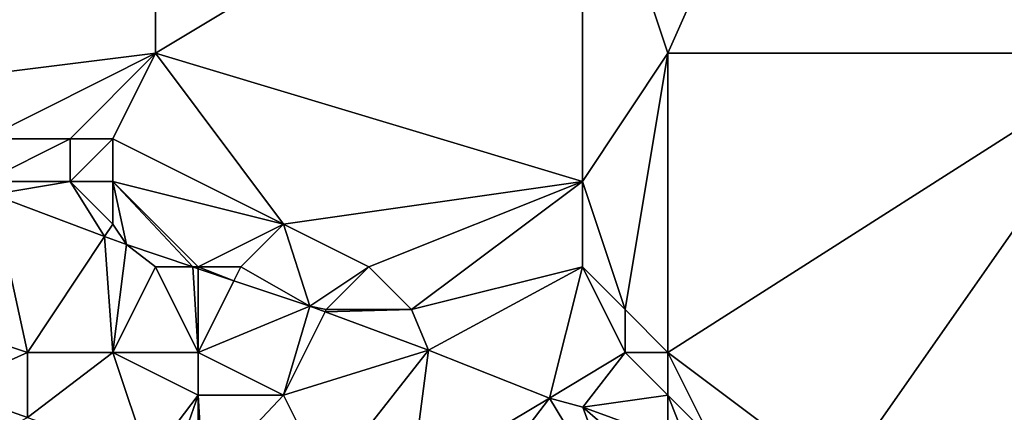
# Model space of a CAD drawing. Units: metres. Extents: x 72500 to 73125, y 354000 to 354500.
# Drawn here: x 72753 to 72776, y 354101 to 354110 of the extents above; entities that cross this region are included whole.
import ezdxf

# ---------------------------------------------------------------- set-up
doc = ezdxf.new("R2010")
doc.units = ezdxf.units.M
doc.layers.add('Terrain', color=15, linetype='Continuous')

msp = doc.modelspace()

# ---------------------------------------------------------------- linework, layer by layer
at = {"layer": 'Terrain'}
for points in [[(72745, 354118, 251.68), (72748, 354108, 251.59), (72756, 354118, 251.67), (72745, 354118, 251.68)], [(72756, 354118, 251.67), (72748, 354108, 251.59), (72756, 354109, 251.65), (72756, 354118, 251.67)], [(72756, 354118, 251.67), (72756, 354109, 251.65), (72766, 354115, 251.76), (72756, 354118, 251.67)], [(72766, 354115, 251.76), (72768, 354109, 251.69), (72772, 354118, 251.76), (72766, 354115, 251.76)], [(72772, 354118, 251.76), (72768, 354109, 251.69), (72779, 354109, 251.68), (72772, 354118, 251.76)], [(72779, 354118, 251.65), (72772, 354118, 251.76), (72779, 354109, 251.68), (72779, 354118, 251.65)], [(72766, 354115, 251.76), (72756, 354109, 251.65), (72766, 354106, 251.67), (72766, 354115, 251.76)], [(72766, 354115, 251.76), (72766, 354106, 251.67), (72768, 354109, 251.69), (72766, 354115, 251.76)], [(72748, 354108, 251.59), (72752, 354107, 251.61), (72756, 354109, 251.65), (72748, 354108, 251.59)], [(72752, 354107, 251.61), (72754, 354107, 251.65), (72756, 354109, 251.65), (72752, 354107, 251.61)], [(72754, 354107, 251.65), (72755, 354107, 251.67), (72756, 354109, 251.65), (72754, 354107, 251.65)], [(72755, 354107, 251.67), (72759, 354105, 251.67), (72756, 354109, 251.65), (72755, 354107, 251.67)], [(72756, 354109, 251.65), (72759, 354105, 251.67), (72766, 354106, 251.67), (72756, 354109, 251.65)], [(72766, 354106, 251.67), (72767, 354103, 251.67), (72768, 354109, 251.69), (72766, 354106, 251.67)], [(72767, 354103, 251.67), (72768, 354102, 251.64), (72768, 354109, 251.69), (72767, 354103, 251.67)], [(72779, 354109, 251.68), (72768, 354102, 251.64), (72772, 354099, 251.77), (72779, 354109, 251.68)], [(72779, 354109, 251.68), (72768, 354109, 251.69), (72768, 354102, 251.64), (72779, 354109, 251.68)], [(72779, 354109, 251.68), (72772, 354099, 251.77), (72779, 354099, 251.68), (72779, 354109, 251.68)], [(72752, 354107, 251.61), (72752, 354106, 251.64), (72754, 354107, 251.65), (72752, 354107, 251.61)], [(72754, 354107, 251.65), (72752, 354106, 251.64), (72754, 354106, 251.63), (72754, 354107, 251.65)], [(72754, 354107, 251.65), (72754, 354106, 251.63), (72755, 354107, 251.67), (72754, 354107, 251.65)], [(72755, 354107, 251.67), (72754, 354106, 251.63), (72755, 354106, 251.63), (72755, 354107, 251.67)], [(72755, 354107, 251.67), (72755, 354106, 251.63), (72759, 354105, 251.67), (72755, 354107, 251.67)], [(72752, 354106, 251.64), (72752.188, 354105.693, 251.421), (72754, 354106, 251.63), (72752, 354106, 251.64)], [(72754, 354106, 251.63), (72752.188, 354105.693, 251.421), (72754.809, 354104.713, 251.421), (72754, 354106, 251.63)], [(72754, 354106, 251.63), (72754.809, 354104.713, 251.421), (72755, 354105, 251.67), (72754, 354106, 251.63)], [(72754, 354106, 251.63), (72755, 354105, 251.67), (72755, 354106, 251.63), (72754, 354106, 251.63)], [(72755, 354106, 251.63), (72755.32, 354104.522, 251.421), (72756.872, 354104, 251.421), (72755, 354106, 251.63)], [(72755, 354106, 251.63), (72756.872, 354104, 251.421), (72757, 354104, 251.77), (72755, 354106, 251.63)], [(72755, 354106, 251.63), (72757, 354104, 251.77), (72759, 354105, 251.67), (72755, 354106, 251.63)], [(72755, 354106, 251.63), (72755, 354105, 251.67), (72755.32, 354104.522, 251.421), (72755, 354106, 251.63)], [(72766, 354106, 251.67), (72759, 354105, 251.67), (72761, 354104, 251.61), (72766, 354106, 251.67)], [(72766, 354106, 251.67), (72761, 354104, 251.61), (72762, 354103, 251.63), (72766, 354106, 251.67)], [(72766, 354106, 251.67), (72762, 354103, 251.63), (72766, 354104, 251.67), (72766, 354106, 251.67)], [(72766, 354106, 251.67), (72766, 354104, 251.67), (72767, 354103, 251.67), (72766, 354106, 251.67)], [(72750, 354103, 252.72), (72753, 354102, 252.72), (72752.188, 354105.693, 251.421), (72750, 354103, 252.72)], [(72753, 354102, 252.72), (72754.809, 354104.713, 251.421), (72752.188, 354105.693, 251.421), (72753, 354102, 252.72)], [(72755, 354105, 251.67), (72754.809, 354104.713, 251.421), (72755.32, 354104.522, 251.421), (72755, 354105, 251.67)], [(72759, 354105, 251.67), (72757, 354104, 251.77), (72758, 354104, 251.74), (72759, 354105, 251.67)], [(72759, 354105, 251.67), (72758, 354104, 251.74), (72759.613, 354103.078, 251.421), (72759, 354105, 251.67)], [(72759, 354105, 251.67), (72759.613, 354103.078, 251.421), (72761, 354104, 251.61), (72759, 354105, 251.67)], [(72753, 354102, 252.72), (72755, 354102, 252.56), (72754.809, 354104.713, 251.421), (72753, 354102, 252.72)], [(72755, 354102, 252.56), (72755.32, 354104.522, 251.421), (72754.809, 354104.713, 251.421), (72755, 354102, 252.56)], [(72755, 354102, 252.56), (72756, 354104, 251.82), (72755.32, 354104.522, 251.421), (72755, 354102, 252.56)], [(72755.32, 354104.522, 251.421), (72756, 354104, 251.82), (72756.872, 354104, 251.421), (72755.32, 354104.522, 251.421)], [(72755, 354102, 252.56), (72757, 354102, 252.36), (72756, 354104, 251.82), (72755, 354102, 252.56)], [(72756, 354104, 251.82), (72757, 354102, 252.36), (72756.872, 354104, 251.421), (72756, 354104, 251.82)], [(72757, 354104, 251.77), (72756.872, 354104, 251.421), (72757, 354103.957, 251.421), (72757, 354104, 251.77)], [(72757, 354102, 252.36), (72757, 354103.957, 251.421), (72756.872, 354104, 251.421), (72757, 354102, 252.36)], [(72757, 354104, 251.77), (72757, 354103.957, 251.421), (72757.838, 354103.675, 251.421), (72757, 354104, 251.77)], [(72757, 354104, 251.77), (72757.838, 354103.675, 251.421), (72758, 354104, 251.74), (72757, 354104, 251.77)], [(72757, 354102, 252.36), (72757.838, 354103.675, 251.421), (72757, 354103.957, 251.421), (72757, 354102, 252.36)], [(72758, 354104, 251.74), (72757.838, 354103.675, 251.421), (72759.613, 354103.078, 251.421), (72758, 354104, 251.74)], [(72761, 354104, 251.61), (72759.613, 354103.078, 251.421), (72760, 354103, 251.74), (72761, 354104, 251.61)], [(72761, 354104, 251.61), (72760, 354103, 251.74), (72762, 354103, 251.63), (72761, 354104, 251.61)], [(72766, 354104, 251.67), (72762, 354103, 251.63), (72762.397, 354102.054, 251.421), (72766, 354104, 251.67)], [(72766, 354104, 251.67), (72762.397, 354102.054, 251.421), (72765.231, 354100.932, 251.421), (72766, 354104, 251.67)], [(72766, 354104, 251.67), (72765.231, 354100.932, 251.421), (72767, 354102, 251.67), (72766, 354104, 251.67)], [(72766, 354104, 251.67), (72767, 354102, 251.67), (72767, 354103, 251.67), (72766, 354104, 251.67)], [(72757, 354102, 252.36), (72759.613, 354103.078, 251.421), (72757.838, 354103.675, 251.421), (72757, 354102, 252.36)], [(72757, 354102, 252.36), (72759, 354101, 252.44), (72759.613, 354103.078, 251.421), (72757, 354102, 252.36)], [(72759, 354101, 252.44), (72759.973, 354102.946, 251.421), (72759.613, 354103.078, 251.421), (72759, 354101, 252.44)], [(72760, 354103, 251.74), (72759.613, 354103.078, 251.421), (72759.973, 354102.946, 251.421), (72760, 354103, 251.74)], [(72750, 354103, 252.72), (72751.1, 354101.148, 252.938), (72753, 354102, 252.72), (72750, 354103, 252.72)], [(72759, 354101, 252.44), (72762.397, 354102.054, 251.421), (72759.973, 354102.946, 251.421), (72759, 354101, 252.44)], [(72760, 354103, 251.74), (72759.973, 354102.946, 251.421), (72762, 354103, 251.63), (72760, 354103, 251.74)], [(72762, 354103, 251.63), (72759.973, 354102.946, 251.421), (72762.397, 354102.054, 251.421), (72762, 354103, 251.63)], [(72767, 354103, 251.67), (72767, 354102, 251.67), (72768, 354102, 251.64), (72767, 354103, 251.67)], [(72753, 354102, 252.72), (72751.1, 354101.148, 252.938), (72753, 354100.479, 252.931), (72753, 354102, 252.72)], [(72753, 354102, 252.72), (72753, 354100.479, 252.931), (72755, 354102, 252.56), (72753, 354102, 252.72)], [(72755, 354102, 252.56), (72753, 354100.479, 252.931), (72755.841, 354099.478, 252.92), (72755, 354102, 252.56)], [(72755, 354102, 252.56), (72755.841, 354099.478, 252.92), (72757, 354101, 252.63), (72755, 354102, 252.56)], [(72755, 354102, 252.56), (72757, 354101, 252.63), (72757, 354102, 252.36), (72755, 354102, 252.56)], [(72757, 354102, 252.36), (72757, 354101, 252.63), (72759, 354101, 252.44), (72757, 354102, 252.36)], [(72759, 354101, 252.44), (72760, 354099, 252.79), (72762.397, 354102.054, 251.421), (72759, 354101, 252.44)], [(72762.397, 354102.054, 251.421), (72760, 354099, 252.79), (72762, 354099, 252.75), (72762.397, 354102.054, 251.421)], [(72762.397, 354102.054, 251.421), (72762, 354099, 252.75), (72765.231, 354100.932, 251.421), (72762.397, 354102.054, 251.421)], [(72767, 354102, 251.67), (72765.231, 354100.932, 251.421), (72766.01, 354100.717, 251.421), (72767, 354102, 251.67)], [(72767, 354102, 251.67), (72766.01, 354100.717, 251.421), (72768, 354101, 251.67), (72767, 354102, 251.67)], [(72767, 354102, 251.67), (72768, 354101, 251.67), (72768, 354102, 251.64), (72767, 354102, 251.67)], [(72768, 354102, 251.64), (72768, 354101, 251.67), (72769, 354100, 251.68), (72768, 354102, 251.64)], [(72768, 354102, 251.64), (72769, 354100, 251.68), (72772, 354099, 251.77), (72768, 354102, 251.64)], [(72753, 354100.479, 252.931), (72751.1, 354101.148, 252.938), (72750.556, 354099.194, 252.852), (72753, 354100.479, 252.931)], [(72757, 354101, 252.63), (72755.841, 354099.478, 252.92), (72756.401, 354099.281, 252.918), (72757, 354101, 252.63)], [(72757, 354101, 252.63), (72756.401, 354099.281, 252.918), (72757, 354099.046, 252.921), (72757, 354101, 252.63)], [(72757, 354101, 252.63), (72757, 354099.046, 252.921), (72757.118, 354099, 252.921), (72757, 354101, 252.63)], [(72757, 354101, 252.63), (72757.118, 354099, 252.921), (72759, 354101, 252.44), (72757, 354101, 252.63)], [(72759, 354101, 252.44), (72757.118, 354099, 252.921), (72760, 354099, 252.79), (72759, 354101, 252.44)], [(72766.01, 354100.717, 251.421), (72768, 354099.994, 251.421), (72768, 354101, 251.67), (72766.01, 354100.717, 251.421)], [(72768, 354101, 251.67), (72768, 354099.994, 251.421), (72768.473, 354099.822, 251.421), (72768, 354101, 251.67)], [(72768, 354101, 251.67), (72768.473, 354099.822, 251.421), (72769, 354100, 251.68), (72768, 354101, 251.67)], [(72765.231, 354100.932, 251.421), (72762, 354099, 252.75), (72763, 354098, 252.86), (72765.231, 354100.932, 251.421)], [(72765.231, 354100.932, 251.421), (72763, 354098, 252.86), (72767, 354098, 252.51), (72765.231, 354100.932, 251.421)], [(72765.231, 354100.932, 251.421), (72767, 354098, 252.51), (72766.01, 354100.717, 251.421), (72765.231, 354100.932, 251.421)], [(72766.01, 354100.717, 251.421), (72767, 354098, 252.51), (72768, 354099, 252.09), (72766.01, 354100.717, 251.421)], [(72766.01, 354100.717, 251.421), (72768, 354099, 252.09), (72768, 354099.994, 251.421), (72766.01, 354100.717, 251.421)]]:
    msp.add_3dface(points, dxfattribs=at)

doc.saveas('drawing.dxf')
